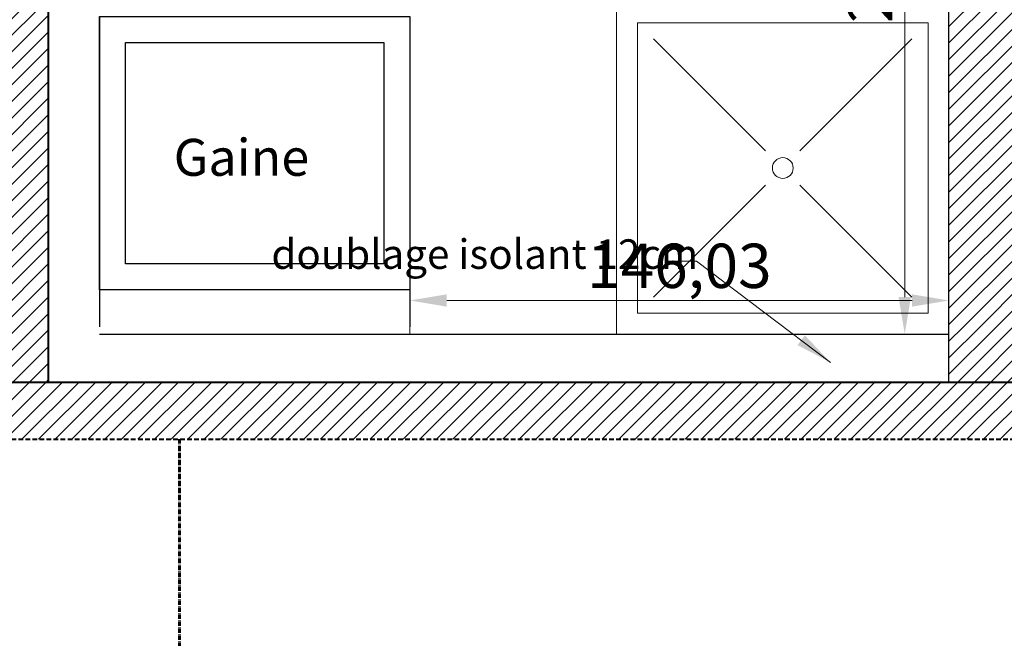
# Model space of a CAD drawing. Units: millimetres. Extents: x 6943 to 48563, y -39792 to 13096.
# Drawn here: x 27503 to 27769, y -33863 to -33696 of the extents above; entities that cross this region are included whole.
import ezdxf

# ---------------------------------------------------------------- set-up
doc = ezdxf.new("R2010")
doc.units = ezdxf.units.MM
doc.linetypes.add('ACAD_ISO10W100', pattern=[18, 12, -3, 0, -3])
doc.linetypes.add('CACHE', pattern=[9.525, 6.35, -3.175])
for name, color, linetype, lineweight in [('A-018', 1, 'Continuous', 18), ('A-025', 4, 'Continuous', 25), ('A-040', 2, 'Continuous', 40), ('A-AXE', 9, 'ACAD_ISO10W100', 13), ('A-cote050', 9, 'Continuous', 13), ('A-hachures', 6, 'Continuous', 9), ('A-TXT-commentaires', 6, 'Continuous', 13), ('A-TXT-fin', 1, 'Continuous', 18), ('Z-mise-en-scene+mobilier', 253, 'Continuous', 5)]:
    doc.layers.add(name, color=color, linetype=linetype, lineweight=lineweight)
doc.styles.add('arial-italique', font='ariali.ttf')
doc.styles.add('arial-standard', font='arial.ttf')
doc.dimstyles.new('cote-050', dxfattribs={"dimtxt": 12, "dimasz": 10, "dimexe": 1.25, "dimexo": 0, "dimtad": 1, "dimrnd": 0.0005, "dimtxsty": 'arial-standard', "dimcen": 5, "dimclrd": 256, "dimclre": 256, "dimclrt": 256, "dimazin": 0, "dimtfac": 1, "dimtmove": 0, "dimatfit": 3, "dimfxl": 0, "dimlwd": -1, "dimlwe": -1, "dimarcsym": 0})

# ---------------------------------------------------------------- blocks, each defined once
blk = doc.blocks.new('*D268')
at = {"layer": 'A-cote050', "transparency": 16777216}
for p, q in [((27608.21, -33781.03), (27608.21, -33770.68)), ((27618.21, -33771.93), (27744.24, -33771.93)), ((27754.24, -33781.04), (27754.24, -33770.68))]:
    blk.add_line(p, q, dxfattribs=at)
for points in [[(27618.21, -33770.26), (27618.21, -33773.6), (27608.21, -33771.93)], [(27744.24, -33770.26), (27744.24, -33773.6), (27754.24, -33771.93)]]:
    blk.add_solid(points, dxfattribs=at)
at = {"layer": 'Defpoints', "color": 0, "transparency": 16777216}
for p in [(27754.24, -33771.93), (27608.21, -33781.03), (27754.24, -33781.04)]:
    blk.add_point(p, dxfattribs=at)
at = {"layer": 'A-cote050', "transparency": 16777216, "insert": (27681.23, -33764.09), "char_height": 12, "attachment_point": 5, "style": 'arial-standard'}
blk.add_mtext('146,03', dxfattribs=at)
blk = doc.blocks.new('*D270')
at = {"layer": 'A-cote050', "transparency": 16777216}
for p, q in [((27754.25, -33562.52), (27741.02, -33562.52)), ((27742.27, -33572.52), (27742.27, -33771.03)), ((27754.24, -33781.03), (27741.02, -33781.03))]:
    blk.add_line(p, q, dxfattribs=at)
for points in [[(27740.61, -33572.52), (27743.94, -33572.52), (27742.27, -33562.52)], [(27740.61, -33771.03), (27743.94, -33771.03), (27742.27, -33781.03)]]:
    blk.add_solid(points, dxfattribs=at)
at = {"layer": 'Defpoints', "color": 0, "transparency": 16777216}
for p in [(27754.25, -33562.52), (27742.27, -33781.03), (27754.24, -33781.03)]:
    blk.add_point(p, dxfattribs=at)
at = {"layer": 'A-cote050', "transparency": 16777216, "insert": (27734.44, -33671.77), "char_height": 12, "attachment_point": 5, "rotation": 90, "style": 'arial-standard'}
blk.add_mtext('218,52', dxfattribs=at)

msp = doc.modelspace()

# ---------------------------------------------------------------- hatches: boundary and pattern name
at = {"layer": 'A-018'}
h = msp.add_hatch(dxfattribs=at)
h.set_pattern_fill('ANSI31', color=256, style=0)
h.paths.add_polyline_path([(27774.245, -33779.032), (27754.244, -33779.032), (27754.243, -33794.032), (27774.244, -33794.032)])
h.paths.add_polyline_path([(27900.49, -33361.01), (27882.49, -33361.01), (27882.49, -33370.01), (27900.49, -33370.01)])
h.paths.add_polyline_path([(27882.49, -33370.01), (27882.495, -33555.525), (27754.252, -33555.521), (27754.244, -33779.032), (27774.244, -33779.033), (27774.251, -33573.522), (27900.49, -33573.526), (27900.49, -33370.01)])
at = {"layer": 'A-hachures'}
h = msp.add_hatch(dxfattribs=at)
h.set_pattern_fill('ANSI31', color=256, style=0)
h.paths.add_polyline_path([(28258.363, -33456.531), (28237.254, -33456.531), (28237.254, -33478.007), (28237.254, -33479.141), (28258.363, -33479.141)])
h.paths.add_polyline_path([(28258.363, -33479.141), (28237.254, -33479.141), (28237.254, -33485.531), (28258.363, -33485.531)])
h.paths.add_polyline_path([(27815.244, -33055.01), (27797.68, -33055.01), (27797.68, -33204.51), (27637.68, -33204.51), (27637.68, -33055.01), (27620.244, -33055.01), (27620.244, -33223.01), (27815.244, -33223.01)])
h.paths.add_polyline_path([(26963.244, -33459.641), (26940.244, -33459.641), (26940.244, -33479.141), (26963.244, -33479.141)])
h.paths.add_polyline_path([(26963.244, -33242.138), (26940.244, -33242.138), (26940.244, -33256.641), (26963.244, -33256.641)])
h.paths.add_polyline_path([(26963.244, -33227.641), (26940.244, -33227.641), (26940.244, -33242.138), (26963.244, -33242.138)])
h.paths.add_polyline_path([(28258.254, -33766.529), (28237.237, -33766.53), (28237.237, -33794.031), (27991.816, -33794.031), (27989.276, -33809.532), (28258.254, -33809.532)])
h.paths.add_polyline_path([(27991.816, -33794.031), (27232.846, -33794.032), (27230.305, -33809.532), (27989.276, -33809.532)])
h.paths.add_polyline_path([(27510.244, -33479.141), (27494.872, -33479.141), (27494.872, -33794.032), (27510.244, -33794.032)])
h.paths.add_polyline_path([(27510.244, -33471.01), (27494.872, -33471.012), (27494.872, -33479.141), (27510.244, -33479.141)])
h.paths.add_polyline_path([(27232.846, -33794.032), (26963.244, -33794.032), (26963.244, -33763.641), (26940.244, -33763.641), (26940.244, -33809.532), (27230.305, -33809.532)])
h.paths.add_polyline_path([(27953.244, -33010.138), (27935.244, -33010.138), (27935.244, -33242.138), (27953.244, -33242.138)])
h.paths.add_polyline_path([(27953.244, -32883.01), (27935.244, -32883.01), (27935.244, -33010.138), (27953.244, -33010.138)])
h.paths.add_polyline_path([(27953.244, -33242.138), (27935.244, -33242.138), (27935.244, -33343.01), (27611.979, -33343.01), (27611.979, -33361.01), (27953.244, -33361.01)])
h.paths.add_polyline_path([(27516.979, -33343.01), (27510.244, -33343.01), (27510.244, -33242.138), (27492.244, -33242.138), (27492.244, -33361.01), (27516.979, -33361.01)])
h.paths.add_polyline_path([(27510.244, -33207.01), (27492.244, -33207.01), (27492.244, -33242.138), (27510.244, -33242.138)])
h.paths.add_polyline_path([(28258.254, -33228.135), (28237.254, -33228.135), (28237.254, -33256.135), (28258.254, -33256.135)])
h.paths.add_polyline_path([(27903.75, -33122.445), (27940.91, -33122.445), (27940.91, -33094.874), (27903.75, -33094.874)], flags=9)
h.paths.add_polyline_path([(26940.244, -33488.891), (26963.244, -33488.891), (26963.244, -33479.141), (26940.244, -33479.141)])

# ---------------------------------------------------------------- linework, layer by layer
at = {"layer": 'A-025'}
for p, q in [((27754.243, -33794.032), (27754.252, -33555.521)), ((27524.213, -33695.01), (27524.213, -33779.032)), ((27608.213, -33769.012), (27608.213, -33779.032)), ((27524.213, -33781.032), (27754.244, -33781.032))]:
    msp.add_line(p, q, dxfattribs=at)
for points in [[(27524.213, -33769.01), (27524.213, -33695.01), (27608.213, -33695.01), (27608.213, -33769.012)], [(27531.213, -33762.01), (27531.213, -33702.01), (27601.213, -33702.01), (27601.213, -33762.012)]]:
    msp.add_lwpolyline(points, close=True, dxfattribs=at)
at = {"layer": 'A-040'}
for p, q in [((27510.244, -33471.01), (27510.244, -33794.032)), ((26963.244, -33794.032), (28237.237, -33794.031))]:
    msp.add_line(p, q, dxfattribs=at)
at = {"layer": 'A-040', "linetype": 'CACHE', "ltscale": 0.2}
msp.add_line((26940.244, -33809.532), (28258.419, -33809.532), dxfattribs=at)
at = {"layer": 'A-AXE', "lineweight": 60, "ltscale": 0.1}
msp.add_line((27545.816, -33809.532), (27545.816, -34000.447), dxfattribs=at)
at = {"layer": 'Z-mise-en-scene+mobilier'}
for p, q in [((27674.263, -33701.051), (27704.595, -33731.383)), ((27713.892, -33731.383), (27744.224, -33701.051)), ((27704.595, -33740.68), (27674.263, -33771.013)), ((27744.224, -33771.013), (27713.892, -33740.68))]:
    msp.add_line(p, q, dxfattribs=at)
for points in [[(27664.244, -33691.032), (27754.244, -33691.032), (27754.244, -33781.032), (27664.244, -33781.032)], [(27669.869, -33696.657), (27748.619, -33696.657), (27748.619, -33775.407), (27669.869, -33775.407)]]:
    msp.add_lwpolyline(points, close=True, dxfattribs=at)
msp.add_circle((27709.244, -33736.032), 2.812, dxfattribs=at)

# ---------------------------------------------------------------- texts
at = {"layer": 'A-TXT-commentaires', "style": 'arial-italique'}
msp.add_text('doublage isolant 12cm', height=8, dxfattribs=at).set_placement((27570.73, -33763.36))
at = {"layer": 'A-TXT-fin', "style": 'arial-standard'}
msp.add_text('Gaine', height=10, dxfattribs=at).set_placement((27544.268, -33738.14))

# ---------------------------------------------------------------- dimensions: what is measured, and where the dimension line sits
at = {"layer": 'A-cote050'}
dim = msp.add_linear_dim(base=(27742.274, -33781.032), p1=(27754.251, -33562.516), p2=(27754.243, -33781.032), angle=90, dimstyle='cote-050', dxfattribs=at)
dim.commit()
dim.dimension.update_dxf_attribs({"geometry": '*D270', "text_midpoint": (27734.438, -33671.774)})
dim = msp.add_linear_dim(base=(27754.243, -33771.929), p1=(27608.213, -33781.032), p2=(27754.243, -33781.037), dimstyle='cote-050', dxfattribs=at)
dim.commit()
dim.dimension.update_dxf_attribs({"geometry": '*D268', "text_midpoint": (27681.228, -33764.093)})

# ---------------------------------------------------------------- leaders
at = {"layer": 'A-TXT-commentaires'}
msp.add_leader([(27722.2, -33788.733), (27685.862, -33761.276), (27678.054, -33761.302)], dimstyle='cote-050', override={"dimgap": 0.625, "dimtad": 0, "dimfxl": 1.25}, dxfattribs=at)

doc.saveas('drawing.dxf')
